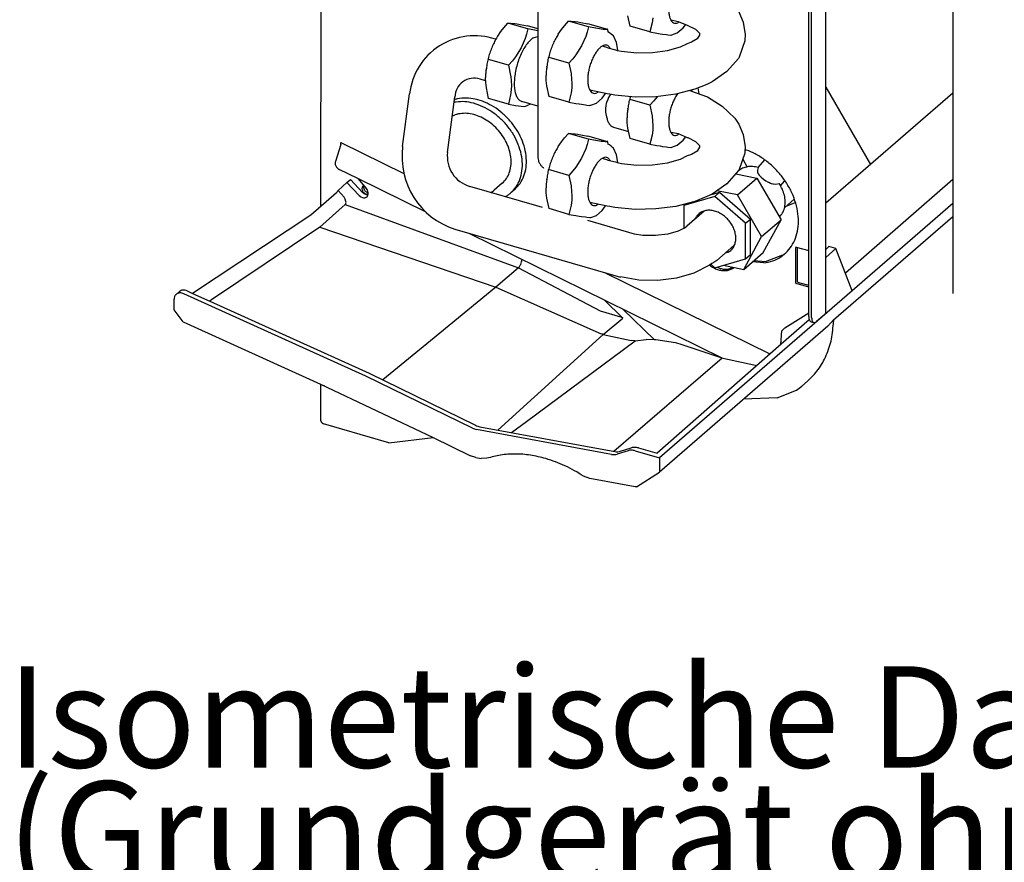
# Model space of a CAD drawing. Units: millimetres. Extents: x 12098 to 17392, y -10534 to -6807.
# Drawn here: x 16708 to 17012, y -8603 to -8343 of the extents above; entities that cross this region are included whole.
import ezdxf

# ---------------------------------------------------------------- set-up
doc = ezdxf.new("R2010")
doc.units = ezdxf.units.MM
doc.layers.add('1', color=7, linetype='Continuous')
doc.styles.add('CONVERTER_11', font='txt.shx', dxfattribs={"width": 0.9})

msp = doc.modelspace()

# ---------------------------------------------------------------- linework, layer by layer
at = {"color": 3, "linetype": 'Continuous'}
for p, q in [((16801.13, -8218.68), (16801.07, -8400.49)), ((16805.94, -8396.28), (16798.02, -8403.13)), ((16798.02, -8403.13), (16761.48, -8427.27)), ((16959.41, -8435.42), (16996.25, -8403.52)), ((16755.84, -8432.33), (16755.84, -8429.1)), ((16757.48, -8426.71), (16756.48, -8427.58)), ((16759.86, -8426.54), (16761.48, -8427.27)), ((16758.66, -8436.09), (16755.84, -8432.33)), ((16758.66, -8436.09), (16801.07, -8455.26)), ((16957.66, -8437.43), (16905.66, -8482.46)), ((16801.07, -8455.26), (16801.07, -8466.32)), ((16801.07, -8455.26), (16835.85, -8471.8)), ((16801.84, -8455.61), (16802.13, -8455.74)), ((16947.98, -8457.2), (16949.6, -8455.93)), ((16949.6, -8455.93), (16951.35, -8454.41)), ((16942, -8459.47), (16947.98, -8457.2)), ((16801.07, -8466.32), (16801.07, -8466.41)), ((16801.07, -8466.41), (16801.25, -8466.9)), ((16801.25, -8466.9), (16801.44, -8467.14)), ((16801.44, -8467.14), (16801.55, -8467.24)), ((16801.55, -8467.24), (16801.97, -8467.53)), ((16822.14, -8473.38), (16801.97, -8467.53)), ((16822.14, -8473.38), (16835.85, -8471.8)), ((16835.85, -8471.8), (16847.38, -8477.43)), ((16848.94, -8477.96), (16847.38, -8477.43)), ((16848.94, -8477.96), (16850.61, -8478.26)), ((16852.42, -8478.17), (16850.61, -8478.26)), ((16884.16, -8484.44), (16882.25, -8483.66)), ((16898.64, -8486.93), (16905.66, -8482.46)), ((16898.14, -8487.01), (16884.16, -8484.44))]:
    msp.add_line(p, q, dxfattribs=at)
at = {"color": 1, "linetype": 'Continuous'}
for p, q in [((16957.01, -8433.3), (16957.01, -8246.23)), ((16951.8, -8434.45), (16951.8, -8251.72)), ((16868.16, -8339.42), (16868.16, -8385.33)), ((16930.18, -8340.43), (16931.56, -8343.57)), ((16857.68, -8345.29), (16858.91, -8343.9)), ((16858.91, -8343.9), (16859.73, -8343.9)), ((16859.73, -8343.9), (16860.98, -8344.03)), ((16860.98, -8344.03), (16861.74, -8344.14)), ((16876.37, -8344.68), (16877.6, -8343.29)), ((16877.6, -8343.29), (16878.42, -8343.29)), ((16878.42, -8343.29), (16879.67, -8343.42)), ((16879.67, -8343.42), (16880.43, -8343.53)), ((16880.43, -8343.53), (16881.41, -8343.69)), ((16881.41, -8343.69), (16883.6, -8344.09)), ((16896.6, -8344.83), (16895.92, -8341.62)), ((16911.53, -8343.44), (16909.2, -8342.97)), ((16914.37, -8344.59), (16911.53, -8343.44)), ((16931.56, -8343.57), (16932.13, -8347.41)), ((16855.74, -8347.93), (16856.72, -8346.51)), ((16861.74, -8344.14), (16862.72, -8344.3)), ((16862.72, -8344.3), (16864.91, -8344.7)), ((16868.16, -8345.64), (16864.91, -8344.7)), ((16874.43, -8347.32), (16875.41, -8345.9)), ((16889.72, -8345.86), (16883.6, -8344.09)), ((16889.64, -8345.78), (16889.56, -8345.81)), ((16889.76, -8345.74), (16889.64, -8345.78)), ((16889.88, -8346.62), (16889.72, -8345.86)), ((16890.3, -8346.83), (16889.77, -8346.57)), ((16890.81, -8347.26), (16890.3, -8346.83)), ((16902.72, -8346.6), (16896.6, -8344.83)), ((16902.72, -8346.6), (16904.91, -8347)), ((16904.91, -8347), (16905.9, -8347.16)), ((16909.48, -8347.54), (16911.19, -8346.91)), ((16911.19, -8346.91), (16913.03, -8345.36)), ((16913.03, -8345.36), (16913.78, -8344.35)), ((16914.5, -8344.68), (16914.37, -8344.59)), ((16916.91, -8345.9), (16914.5, -8344.68)), ((16918.18, -8347.08), (16916.91, -8345.9)), ((16855.74, -8347.93), (16855.6, -8348.16)), ((16874.43, -8347.32), (16874.29, -8347.55)), ((16891.16, -8347.58), (16890.81, -8347.26)), ((16891.46, -8347.84), (16891.16, -8347.58)), ((16892.43, -8349.87), (16891.46, -8347.84)), ((16892.52, -8350.38), (16892.43, -8349.87)), ((16905.9, -8347.16), (16906.65, -8347.27)), ((16906.65, -8347.27), (16907.83, -8347.4)), ((16908.25, -8347.5), (16909.21, -8347.61)), ((16909.21, -8347.61), (16909.32, -8347.59)), ((16909.32, -8347.59), (16909.48, -8347.54)), ((16912.16, -8351.19), (16914.38, -8350.14)), ((16914.38, -8350.14), (16915.33, -8349.79)), ((16915.33, -8349.79), (16915.56, -8349.66)), ((16915.56, -8349.66), (16917.49, -8348.5)), ((16917.49, -8348.5), (16918.17, -8347.56)), ((16932.02, -8349.36), (16930.32, -8354.39)), ((16932.13, -8347.41), (16932.02, -8349.36)), ((16889.75, -8351.51), (16888.08, -8351.03)), ((16889.75, -8351.51), (16892.11, -8352.09)), ((16892.11, -8352.09), (16892.64, -8352.28)), ((16892.83, -8352.32), (16892.52, -8350.38)), ((16892.64, -8352.28), (16893.98, -8352.58)), ((16893.98, -8352.58), (16898.69, -8353.03)), ((16898.69, -8353.03), (16903.52, -8352.94)), ((16903.52, -8352.94), (16908.12, -8352.31)), ((16908.12, -8352.31), (16912.16, -8351.19)), ((16930.12, -8354.75), (16926.43, -8358.82)), ((16930.32, -8354.39), (16930.12, -8354.75)), ((16852.2, -8358.09), (16852.23, -8357.9)), ((16870.89, -8357.48), (16870.92, -8357.29)), ((16926.43, -8358.82), (16921.93, -8362.03)), ((16852.02, -8361.68), (16850.29, -8361.18)), ((16851.98, -8360.83), (16851.98, -8360.68)), ((16852.04, -8362.24), (16851.98, -8360.83)), ((16852.23, -8363.89), (16852.04, -8362.24)), ((16870.67, -8360.22), (16870.67, -8360.07)), ((16870.73, -8361.63), (16870.67, -8360.22)), ((16921.93, -8362.03), (16920.34, -8362.78)), ((16852.91, -8367.1), (16852.23, -8363.89)), ((16871.6, -8366.48), (16870.92, -8363.27)), ((16889.49, -8365.68), (16884.2, -8364.62)), ((16916.62, -8364.28), (16910.76, -8365.78)), ((16915.09, -8364.67), (16915.6, -8364.92)), ((16915.6, -8364.92), (16920.25, -8366.55)), ((16920.34, -8362.78), (16916.62, -8364.28)), ((16917.9, -8365.72), (16917.6, -8363.88)), ((16957.01, -8363.61), (16970.84, -8387.5)), ((16826.39, -8381.97), (16828.53, -8365.74)), ((16840.27, -8383.8), (16842.53, -8366.68)), ((16859.03, -8368.86), (16852.91, -8367.1)), ((16868.16, -8369.47), (16863.18, -8368.04)), ((16877.72, -8368.25), (16871.6, -8366.48)), ((16877.72, -8368.25), (16879.91, -8368.65)), ((16886.19, -8368.56), (16888.03, -8367.01)), ((16888.03, -8367.01), (16889.07, -8365.6)), ((16890.35, -8365.8), (16889.49, -8365.68)), ((16891.89, -8366.13), (16890.35, -8365.8)), ((16898.18, -8366.71), (16891.89, -8366.13)), ((16904.55, -8366.6), (16898.18, -8366.71)), ((16910.76, -8365.78), (16904.55, -8366.6)), ((16920.25, -8366.55), (16920.51, -8366.68)), ((16920.51, -8366.68), (16925.02, -8369.48)), ((16996.25, -8365.49), (16957.01, -8399.48)), ((16859.03, -8368.86), (16861.22, -8369.26)), ((16861.22, -8369.26), (16862.21, -8369.42)), ((16862.21, -8369.42), (16862.96, -8369.53)), ((16862.96, -8369.53), (16864.15, -8369.66)), ((16879.91, -8368.65), (16880.9, -8368.81)), ((16880.9, -8368.81), (16881.65, -8368.92)), ((16881.65, -8368.92), (16882.83, -8369.05)), ((16883.25, -8369.15), (16884.21, -8369.26)), ((16884.21, -8369.26), (16884.32, -8369.24)), ((16884.32, -8369.24), (16884.48, -8369.19)), ((16884.48, -8369.19), (16886.19, -8368.56)), ((16895.89, -8370.47), (16895.92, -8370.28)), ((16925.02, -8369.48), (16928.98, -8373.24)), ((16895.67, -8373.21), (16895.67, -8373.06)), ((16895.73, -8374.62), (16895.67, -8373.21)), ((16928.98, -8373.24), (16930.18, -8375.07)), ((16891.48, -8375.97), (16896.14, -8377.32)), ((16895.92, -8376.27), (16895.73, -8374.62)), ((16896.6, -8379.47), (16895.92, -8376.27)), ((16930.18, -8375.07), (16931.56, -8378.22)), ((16874.43, -8381.96), (16875.41, -8380.54)), ((16876.37, -8379.32), (16877.6, -8377.93)), ((16877.6, -8377.93), (16878.42, -8377.93)), ((16878.42, -8377.93), (16879.67, -8378.06)), ((16879.67, -8378.06), (16880.43, -8378.17)), ((16880.43, -8378.17), (16881.41, -8378.33)), ((16881.41, -8378.33), (16883.6, -8378.73)), ((16889.72, -8380.5), (16883.6, -8378.73)), ((16889.64, -8380.42), (16889.56, -8380.45)), ((16889.76, -8380.38), (16889.64, -8380.42)), ((16889.88, -8381.26), (16889.72, -8380.5)), ((16902.72, -8381.24), (16896.6, -8379.47)), ((16911.53, -8378.08), (16909.2, -8377.62)), ((16911.19, -8381.55), (16913.03, -8380.01)), ((16914.37, -8379.23), (16911.53, -8378.08)), ((16913.03, -8380.01), (16913.78, -8378.99)), ((16914.5, -8379.32), (16914.37, -8379.23)), ((16916.91, -8380.54), (16914.5, -8379.32)), ((16918.18, -8381.72), (16916.91, -8380.54)), ((16931.56, -8378.22), (16932.13, -8382.05)), ((16807.29, -8381.35), (16805.65, -8386.54)), ((16807.29, -8381.35), (16807.32, -8381.19)), ((16807.32, -8381.19), (16807.35, -8380.87)), ((16807.34, -8380.72), (16826.79, -8390.3)), ((16807.35, -8380.87), (16807.34, -8380.72)), ((16874.43, -8381.96), (16874.29, -8382.19)), ((16890.3, -8381.47), (16889.77, -8381.21)), ((16890.81, -8381.9), (16890.3, -8381.47)), ((16891.16, -8382.23), (16890.81, -8381.9)), ((16891.46, -8382.48), (16891.16, -8382.23)), ((16892.43, -8384.51), (16891.46, -8382.48)), ((16902.72, -8381.24), (16904.91, -8381.64)), ((16904.91, -8381.64), (16905.9, -8381.8)), ((16905.9, -8381.8), (16906.65, -8381.91)), ((16906.65, -8381.91), (16907.83, -8382.04)), ((16908.25, -8382.14), (16909.21, -8382.25)), ((16909.21, -8382.25), (16909.32, -8382.23)), ((16909.32, -8382.23), (16909.48, -8382.18)), ((16909.48, -8382.18), (16911.19, -8381.55)), ((16915.56, -8384.3), (16917.49, -8383.14)), ((16917.49, -8383.14), (16918.17, -8382.2)), ((16932.13, -8382.05), (16932.02, -8384)), ((16889.75, -8386.15), (16888.08, -8385.67)), ((16889.75, -8386.15), (16892.11, -8386.73)), ((16892.52, -8385.02), (16892.43, -8384.51)), ((16892.83, -8386.96), (16892.52, -8385.02)), ((16908.12, -8386.95), (16912.16, -8385.83)), ((16912.16, -8385.83), (16914.38, -8384.78)), ((16914.38, -8384.78), (16915.33, -8384.43)), ((16915.33, -8384.43), (16915.56, -8384.3)), ((16932.02, -8384), (16930.32, -8389.03)), ((16806.25, -8388.6), (16806.01, -8388.34)), ((16812.57, -8391.86), (16806.78, -8389.01)), ((16892.11, -8386.73), (16892.64, -8386.92)), ((16892.64, -8386.92), (16893.98, -8387.22)), ((16893.98, -8387.22), (16898.69, -8387.67)), ((16898.69, -8387.67), (16903.52, -8387.58)), ((16903.52, -8387.58), (16908.12, -8386.95)), ((16930.12, -8389.39), (16926.43, -8393.46)), ((16930.32, -8389.03), (16930.12, -8389.39)), ((16809.21, -8393.03), (16810.27, -8392.11)), ((16810.27, -8392.11), (16814.05, -8396.11)), ((16812.57, -8391.86), (16815.2, -8394.99)), ((16870.89, -8392.12), (16870.92, -8391.93)), ((16996.25, -8392.16), (16980.92, -8405.54)), ((16806.44, -8395.58), (16806.18, -8395.82)), ((16809.21, -8393.03), (16806.44, -8395.58)), ((16812.96, -8397.05), (16809.21, -8393.03)), ((16815.28, -8395.08), (16815.2, -8394.99)), ((16815.41, -8395.27), (16815.28, -8395.08)), ((16815.56, -8395.56), (16815.41, -8395.27)), ((16815.65, -8395.76), (16815.56, -8395.56)), ((16867.82, -8400.24), (16847.11, -8394.26)), ((16870.67, -8394.86), (16870.67, -8394.71)), ((16870.73, -8396.27), (16870.67, -8394.86)), ((16926.43, -8393.46), (16921.93, -8396.67)), ((16806.06, -8396.13), (16805.94, -8396.28)), ((16806.15, -8395.9), (16806.06, -8396.13)), ((16806.18, -8395.82), (16806.15, -8395.9)), ((16815.75, -8396.64), (16815.63, -8396.69)), ((16815.64, -8396.21), (16815.75, -8396.22)), ((16815.75, -8396.17), (16815.65, -8395.76)), ((16815.77, -8396.46), (16815.75, -8396.17)), ((16815.77, -8396.57), (16815.77, -8396.46)), ((16870.92, -8397.92), (16870.73, -8396.27)), ((16871.6, -8401.12), (16870.92, -8397.92)), ((16920.34, -8397.42), (16916.62, -8398.92)), ((16921.93, -8396.67), (16920.34, -8397.42)), ((16921.74, -8396.81), (16924.26, -8396.08)), ((16924.26, -8396.08), (16933.79, -8404.33)), ((16869.59, -8400.75), (16867.82, -8400.24)), ((16877.72, -8402.89), (16871.6, -8401.12)), ((16889.49, -8400.33), (16884.2, -8399.27)), ((16886.19, -8403.2), (16888.03, -8401.66)), ((16888.03, -8401.66), (16889.07, -8400.24)), ((16890.35, -8400.44), (16889.49, -8400.33)), ((16891.89, -8400.77), (16890.35, -8400.44)), ((16898.18, -8401.35), (16891.89, -8400.77)), ((16904.55, -8401.24), (16898.18, -8401.35)), ((16910.76, -8400.42), (16904.55, -8401.24)), ((16916.62, -8398.92), (16910.76, -8400.42)), ((16913.24, -8400.13), (16913.8, -8399.64)), ((16913.24, -8400.13), (16913.24, -8407.15)), ((16877.72, -8402.89), (16879.91, -8403.29)), ((16879.91, -8403.29), (16880.9, -8403.45)), ((16880.9, -8403.45), (16881.65, -8403.56)), ((16881.65, -8403.56), (16882.83, -8403.69)), ((16883.25, -8403.79), (16884.21, -8403.9)), ((16898.02, -8408.96), (16883.6, -8404.8)), ((16884.21, -8403.9), (16884.32, -8403.88)), ((16884.32, -8403.88), (16884.48, -8403.83)), ((16884.48, -8403.83), (16886.19, -8403.2)), ((16919.52, -8401.93), (16914.18, -8406.55)), ((16933.79, -8415.33), (16933.79, -8404.33)), ((16842.51, -8407.51), (16893.61, -8422.26)), ((16913.31, -8407.11), (16911.5, -8408.13)), ((16980.92, -8405.54), (16963.09, -8421.08)), ((16900.54, -8409.38), (16898.02, -8408.96)), ((16904.5, -8409.47), (16900.54, -8409.38)), ((16908.3, -8409.03), (16904.5, -8409.47)), ((16911.5, -8408.13), (16908.3, -8409.03)), ((16923.34, -8417.14), (16928.69, -8412.51)), ((16957.01, -8413.72), (16958, -8412.86)), ((16960.16, -8413.48), (16958, -8412.86)), ((16965.16, -8426.47), (16960.16, -8413.48)), ((16922.76, -8419.38), (16932.29, -8416.63)), ((16932.29, -8416.63), (16933.79, -8415.33)), ((16921.1, -8418.62), (16916.28, -8421.04)), ((16921.84, -8418.09), (16921.1, -8418.62)), ((16921.53, -8418.31), (16922.76, -8419.38)), ((16922.74, -8417.58), (16921.84, -8418.09)), ((16923.34, -8417.14), (16922.74, -8417.58)), ((16888.9, -8420.9), (16939.8, -8445.98)), ((16899.27, -8423.16), (16893.61, -8422.17)), ((16910.89, -8422.59), (16905.13, -8423.3)), ((16916.28, -8421.04), (16910.89, -8422.59)), ((16905.13, -8423.3), (16899.27, -8423.16)), ((16761.48, -8427.27), (16766.86, -8429.7)), ((16766.86, -8429.7), (16816.06, -8451.94)), ((16956.76, -8433.75), (16954.16, -8436)), ((16951.94, -8435.43), (16943.21, -8442.99)), ((16952.47, -8436.03), (16953.33, -8436.28)), ((16943.21, -8442.99), (16904.92, -8476.63)), ((16816.06, -8451.94), (16848.91, -8468)), ((16850.21, -8468.43), (16891.85, -8476.09)), ((16893.64, -8476.01), (16896.97, -8474.96)), ((16899.21, -8474.98), (16904.92, -8476.63))]:
    msp.add_line(p, q, dxfattribs=at)
at = {"color": 6, "linetype": 'Continuous'}
for p, q in [((16952.66, -8434.7), (16952.66, -8251.97)), ((16865.03, -8345.67), (16858.91, -8343.9)), ((16883.72, -8345.05), (16877.6, -8343.29)), ((16903.41, -8343.79), (16902.72, -8346.6)), ((16903.6, -8342.25), (16903.41, -8343.79)), ((16911.71, -8343.51), (16911.38, -8343.76)), ((16865.03, -8345.67), (16864.64, -8347.3)), ((16868.16, -8346.24), (16865.03, -8345.67)), ((16883.33, -8346.69), (16882.9, -8348.06)), ((16883.72, -8345.05), (16883.33, -8346.69)), ((16885.91, -8345.45), (16883.72, -8345.05)), ((16886.04, -8345.48), (16885.91, -8345.45)), ((16887.65, -8345.72), (16886.04, -8345.48)), ((16888.3, -8345.8), (16887.65, -8345.72)), ((16888.9, -8345.85), (16888.3, -8345.8)), ((16889.72, -8345.86), (16888.9, -8345.85)), ((16855.17, -8348.88), (16855.04, -8348.85)), ((16864.21, -8348.67), (16862.97, -8351.52)), ((16864.64, -8347.3), (16864.21, -8348.67)), ((16882.9, -8348.06), (16881.65, -8350.91)), ((16862.97, -8351.52), (16861.22, -8354.26)), ((16881.65, -8350.91), (16879.91, -8353.65)), ((16889.72, -8350.79), (16890.54, -8351.7)), ((16859.03, -8356.86), (16852.91, -8355.1)), ((16860.26, -8355.47), (16859.03, -8356.86)), ((16861.22, -8354.26), (16860.26, -8355.47)), ((16877.72, -8356.25), (16871.6, -8354.48)), ((16878.95, -8354.86), (16877.72, -8356.25)), ((16879.91, -8353.65), (16878.95, -8354.86)), ((16859.03, -8356.86), (16859.72, -8360.07)), ((16877.72, -8356.25), (16878.41, -8359.46)), ((16859.72, -8360.07), (16859.75, -8360.27)), ((16859.75, -8360.27), (16859.96, -8363.13)), ((16878.41, -8359.46), (16878.44, -8359.66)), ((16878.44, -8359.66), (16878.65, -8362.52)), ((16859.91, -8364.51), (16859.72, -8366.05)), ((16859.96, -8363.13), (16859.91, -8364.51)), ((16878.6, -8363.9), (16878.41, -8365.44)), ((16878.65, -8362.52), (16878.6, -8363.9)), ((16886.75, -8365.14), (16886.38, -8365.41)), ((16915.44, -8364.58), (16915.82, -8365)), ((16859.72, -8366.05), (16859.03, -8368.86)), ((16878.41, -8365.44), (16877.72, -8368.25)), ((16889.34, -8368.34), (16889.28, -8368.52)), ((16889.69, -8367.42), (16889.34, -8368.34)), ((16889.95, -8366.88), (16889.69, -8367.42)), ((16890.53, -8365.82), (16889.95, -8366.88)), ((16902.72, -8369.24), (16896.6, -8367.47)), ((16903.95, -8367.85), (16902.72, -8369.24)), ((16904.95, -8366.59), (16903.95, -8367.85)), ((16889.1, -8369.26), (16889, -8370.18)), ((16889, -8370.18), (16889, -8370.5)), ((16889, -8370.5), (16889.01, -8370.82)), ((16889.01, -8370.82), (16889.07, -8371.34)), ((16889.07, -8371.34), (16889.15, -8371.84)), ((16889.23, -8368.7), (16889.1, -8369.26)), ((16889.28, -8368.52), (16889.23, -8368.7)), ((16902.72, -8369.24), (16903.41, -8372.45)), ((16889.15, -8371.84), (16889.35, -8372.77)), ((16903.41, -8372.45), (16903.44, -8372.65)), ((16903.44, -8372.65), (16903.65, -8375.51)), ((16903.6, -8376.89), (16903.41, -8378.43)), ((16903.65, -8375.51), (16903.6, -8376.89)), ((16883.72, -8379.7), (16877.6, -8377.93)), ((16883.72, -8379.7), (16883.33, -8381.33)), ((16885.91, -8380.09), (16883.72, -8379.7)), ((16886.04, -8380.12), (16885.91, -8380.09)), ((16887.65, -8380.37), (16886.04, -8380.12)), ((16888.3, -8380.44), (16887.65, -8380.37)), ((16888.9, -8380.5), (16888.3, -8380.44)), ((16889.72, -8380.5), (16888.9, -8380.5)), ((16903.41, -8378.43), (16902.72, -8381.24)), ((16911.71, -8378.15), (16911.38, -8378.4)), ((16882.9, -8382.7), (16881.65, -8385.55)), ((16883.33, -8381.33), (16882.9, -8382.7)), ((16881.65, -8385.55), (16879.91, -8388.29)), ((16889.72, -8385.43), (16890.54, -8386.34)), ((16931.38, -8385.89), (16932.78, -8388.3)), ((16938.1, -8386.07), (16936.06, -8388.41)), ((16877.72, -8390.89), (16871.43, -8389.07)), ((16878.95, -8389.5), (16877.72, -8390.89)), ((16879.91, -8388.29), (16878.95, -8389.5)), ((16936.16, -8388.44), (16935.91, -8389.21)), ((16935.91, -8389.21), (16935.94, -8389.72)), ((16833.63, -8402.23), (16812.57, -8391.86)), ((16877.72, -8390.89), (16878.41, -8394.1)), ((16929.23, -8390.38), (16935.79, -8391.72)), ((16929.79, -8396.92), (16935.79, -8391.72)), ((16935.79, -8391.72), (16943.22, -8404.54)), ((16935.94, -8389.72), (16935.99, -8389.92)), ((16935.99, -8389.92), (16936.19, -8390.37)), ((16936.19, -8390.37), (16936.48, -8390.79)), ((16936.48, -8390.79), (16936.56, -8390.89)), ((16936.56, -8390.89), (16937.05, -8391.41)), ((16937.05, -8391.41), (16937.75, -8392)), ((16937.75, -8392), (16938.55, -8392.54)), ((16938.55, -8392.54), (16939.26, -8392.94)), ((16943.06, -8394.08), (16944.3, -8392.66)), ((16806.44, -8395.58), (16808.33, -8397.57)), ((16814.22, -8394.16), (16814.43, -8394.08)), ((16857.14, -8393.27), (16854.64, -8395.43)), ((16861.03, -8395.19), (16859.76, -8396.29)), ((16878.41, -8394.1), (16878.44, -8394.3)), ((16878.44, -8394.3), (16878.65, -8397.16)), ((16929.79, -8396.92), (16923.42, -8395.61)), ((16939.26, -8392.94), (16939.4, -8393.01)), ((16939.4, -8393.01), (16940, -8393.26)), ((16940, -8393.26), (16940.2, -8393.33)), ((16940.2, -8393.33), (16940.63, -8393.45)), ((16940.63, -8393.45), (16940.92, -8393.5)), ((16940.92, -8393.5), (16941.62, -8393.54)), ((16941.62, -8393.54), (16942.66, -8393.37)), ((16808.68, -8398.25), (16808.33, -8397.57)), ((16808.88, -8398.94), (16808.68, -8398.25)), ((16812.96, -8397.05), (16813.36, -8397.39)), ((16813.36, -8397.39), (16813.46, -8397.46)), ((16813.46, -8397.46), (16814.02, -8397.71)), ((16814.02, -8397.71), (16814.32, -8397.77)), ((16814.32, -8397.77), (16814.6, -8397.78)), ((16814.6, -8397.78), (16814.68, -8397.77)), ((16814.68, -8397.77), (16815.11, -8397.64)), ((16815.11, -8397.64), (16815.25, -8397.55)), ((16815.25, -8397.55), (16815.39, -8397.44)), ((16815.39, -8397.44), (16815.63, -8397.09)), ((16815.63, -8397.09), (16815.77, -8396.57)), ((16878.6, -8398.54), (16878.41, -8400.08)), ((16878.65, -8397.16), (16878.6, -8398.54)), ((16922.76, -8397.38), (16913.24, -8400.13)), ((16922.76, -8397.38), (16924.26, -8396.08)), ((16932.29, -8405.63), (16922.76, -8397.38)), ((16937.22, -8409.73), (16929.79, -8396.92)), ((16944.24, -8400.87), (16947.31, -8398.21)), ((16800.83, -8406.87), (16808.68, -8399.9)), ((16808.68, -8399.9), (16808.82, -8399.72)), ((16808.68, -8399.9), (16862.13, -8419.39)), ((16808.82, -8399.72), (16808.89, -8399.47)), ((16808.91, -8399.26), (16808.88, -8398.94)), ((16808.89, -8399.47), (16808.91, -8399.26)), ((16878.41, -8400.08), (16877.72, -8402.89)), ((16886.75, -8399.78), (16886.38, -8400.05)), ((16947.52, -8399.32), (16944.7, -8400.47)), ((16996.25, -8399.55), (16965.16, -8426.47)), ((16916.83, -8404.26), (16917.14, -8403.51)), ((16932.29, -8405.63), (16933.79, -8404.33)), ((16937.22, -8409.73), (16943.22, -8404.54)), ((16937.68, -8414.7), (16943.22, -8404.54)), ((16942.94, -8403.43), (16942.7, -8403.65)), ((16800.83, -8406.87), (16767.43, -8429.32)), ((16800.83, -8406.87), (16855.19, -8425.4)), ((16932.29, -8416.63), (16932.29, -8405.63)), ((16925.08, -8447.29), (16846.91, -8408.78)), ((16931.68, -8419.9), (16937.22, -8409.73)), ((16947.73, -8424.01), (16947.73, -8413.1)), ((16947.9, -8412.98), (16951.8, -8414.1)), ((16948.23, -8413.07), (16948.23, -8423.58)), ((16957.01, -8416.22), (16960.16, -8413.48)), ((16926.94, -8414.56), (16926.01, -8414.83)), ((16931.68, -8419.9), (16937.68, -8414.7)), ((16938.39, -8417.45), (16943.81, -8415.39)), ((16862.13, -8419.39), (16855.19, -8425.4)), ((16862.13, -8419.39), (16862.35, -8419.15)), ((16862.13, -8419.39), (16887.42, -8432.71)), ((16862.35, -8419.15), (16862.57, -8418.83)), ((16862.57, -8418.83), (16862.71, -8418.59)), ((16862.71, -8418.59), (16862.83, -8418.33)), ((16862.83, -8418.33), (16862.98, -8417.92)), ((16862.98, -8417.92), (16863.08, -8417.53)), ((16921.41, -8418.79), (16921.17, -8418.57)), ((16923.54, -8419.16), (16924.39, -8419.57)), ((16925.41, -8418.62), (16931.68, -8419.9)), ((16926.88, -8419.8), (16928.38, -8419.22)), ((16928.62, -8419.27), (16928.49, -8419.43)), ((16937.89, -8417.88), (16934.37, -8417.58)), ((16934.87, -8417.14), (16938.39, -8417.45)), ((16855.19, -8425.4), (16834.99, -8441.94)), ((16855.19, -8425.4), (16887.66, -8439.77)), ((16951.8, -8425.36), (16947.9, -8424.24)), ((16948.4, -8423.8), (16949, -8423.98)), ((16949, -8423.98), (16951.8, -8424.79)), ((16815.06, -8452.81), (16758.86, -8427.4)), ((16965.16, -8426.47), (16905.66, -8478)), ((16767.43, -8429.32), (16766.86, -8429.7)), ((16894.32, -8434.88), (16888.62, -8429.32)), ((16894.37, -8432.16), (16904.18, -8441.63)), ((16887.42, -8432.71), (16893.69, -8434.52)), ((16888.25, -8439.97), (16894.32, -8434.88)), ((16893.99, -8434.64), (16893.69, -8434.52)), ((16894.32, -8434.88), (16893.99, -8434.64)), ((16944.43, -8437.93), (16951.8, -8433.3)), ((16944.43, -8437.93), (16943.43, -8438.8)), ((16888.25, -8439.97), (16855.81, -8469.48)), ((16888.07, -8439.92), (16887.66, -8439.77)), ((16888.25, -8439.97), (16888.07, -8439.92)), ((16888.25, -8439.97), (16896.93, -8441.83)), ((16943.11, -8443.07), (16943.43, -8438.8)), ((16834.99, -8441.94), (16820.26, -8454)), ((16864.58, -8466.86), (16898.16, -8441.93)), ((16898.03, -8441.94), (16896.93, -8441.83)), ((16904.02, -8441.62), (16901.59, -8441.54)), ((16904.53, -8441.66), (16904.02, -8441.62)), ((16910.59, -8442.53), (16904.53, -8441.66)), ((16910.68, -8442.55), (16910.59, -8442.53)), ((16911.06, -8442.67), (16910.68, -8442.55)), ((16912.34, -8443.09), (16911.06, -8442.67)), ((16925.08, -8447.29), (16912.34, -8443.09)), ((16925.08, -8447.29), (16891.59, -8476.05)), ((16924.87, -8447.22), (16935.74, -8449.55)), ((16847.91, -8468.86), (16815.06, -8452.81)), ((16860.03, -8470.24), (16864.58, -8466.86)), ((16890.85, -8476.96), (16849.21, -8469.3)), ((16895.97, -8475.83), (16892.64, -8476.88)), ((16898.21, -8475.85), (16905.66, -8478)), ((16905.66, -8478), (16905.66, -8482.46)), ((16898.64, -8486.93), (16898.4, -8487.02)), ((16898.4, -8487.02), (16898.14, -8487.01))]:
    msp.add_line(p, q, dxfattribs=at)
for points in [[(16908.65, -8337.95), (16908.53, -8339.35), (16908.56, -8340.63), (16908.73, -8341.76), (16909.04, -8342.68), (16909.48, -8343.36), (16910.03, -8343.78), (16910.67, -8343.91), (16911.38, -8343.76)], [(16866.66, -8348.46), (16866.37, -8348.66), (16866.09, -8348.9), (16865.06, -8349.96), (16864.08, -8351.32), (16863.18, -8352.95), (16862.38, -8354.76), (16861.73, -8356.7), (16861.25, -8358.69)], [(16889.72, -8350.79), (16889.08, -8350.65), (16888.37, -8350.8), (16887.62, -8351.24), (16886.87, -8351.93), (16886.14, -8352.87), (16885.45, -8354), (16884.83, -8355.29), (16884.32, -8356.69), (16883.92, -8358.15), (16883.65, -8359.6)], [(16861.25, -8358.69), (16860.95, -8360.65), (16860.85, -8362.51), (16860.95, -8364.19), (16861.25, -8365.63), (16861.73, -8366.78), (16862.38, -8367.59), (16862.77, -8367.86), (16863.18, -8368.04)], [(16883.65, -8359.6), (16883.53, -8361), (16883.56, -8362.28), (16883.73, -8363.41), (16884.04, -8364.33), (16884.48, -8365.01), (16885.03, -8365.43), (16885.67, -8365.56), (16886.38, -8365.41)], [(16859.76, -8396.29), (16861.43, -8394.41), (16862.6, -8392.12), (16863.24, -8389.49), (16863.32, -8386.62), (16862.83, -8383.64), (16861.8, -8380.64), (16860.26, -8377.76), (16858.27, -8375.09), (16855.91, -8372.75), (16853.28, -8370.81), (16850.46, -8369.36), (16847.58, -8368.45), (16844.88, -8368.12), (16842.31, -8368.32)], [(16861.03, -8395.19), (16862.68, -8393.33), (16863.85, -8391.03), (16864.49, -8388.4), (16864.57, -8385.54), (16864.08, -8382.56), (16863.05, -8379.56), (16861.51, -8376.68), (16859.52, -8374.01), (16857.16, -8371.66), (16854.53, -8369.73), (16851.71, -8368.28), (16848.83, -8367.37), (16845.98, -8367.03), (16843.29, -8367.29), (16842.85, -8367.39), (16842.42, -8367.51)], [(16911.23, -8365.72), (16910.83, -8366.32), (16910.45, -8366.99), (16909.83, -8368.28), (16909.32, -8369.68), (16908.92, -8371.14), (16908.65, -8372.59)], [(16857.14, -8393.27), (16858.42, -8391.83), (16859.31, -8390.08), (16859.8, -8388.06), (16859.86, -8385.87), (16859.49, -8383.59), (16858.7, -8381.3), (16857.52, -8379.1), (16856, -8377.06), (16854.2, -8375.26), (16852.18, -8373.78), (16850.03, -8372.67), (16847.83, -8371.98), (16845.65, -8371.72), (16843.59, -8371.92), (16842.64, -8372.18), (16841.76, -8372.54)], [(16889.35, -8372.77), (16889.68, -8373.97), (16890.15, -8374.92), (16890.76, -8375.6), (16891.48, -8375.97)], [(16908.65, -8372.59), (16908.53, -8373.99), (16908.56, -8375.28), (16908.73, -8376.4), (16909.04, -8377.32), (16909.48, -8378), (16910.03, -8378.42), (16910.67, -8378.55), (16911.38, -8378.4)], [(16937.89, -8417.88), (16940.65, -8417.23), (16943.1, -8416.02), (16945.18, -8414.3), (16946.8, -8412.11), (16947.92, -8409.53), (16948.5, -8406.64), (16948.53, -8403.53), (16947.99, -8400.31), (16946.92, -8397.08), (16945.34, -8393.94), (16943.31, -8391), (16940.89, -8388.34), (16938.15, -8386.06), (16935.2, -8384.23), (16933.65, -8383.5), (16932.08, -8382.9)], [(16889.72, -8385.43), (16889.08, -8385.29), (16888.37, -8385.45), (16887.62, -8385.88), (16886.87, -8386.57), (16886.14, -8387.51), (16885.45, -8388.64), (16884.83, -8389.93), (16884.32, -8391.34), (16883.92, -8392.79), (16883.65, -8394.24)], [(16936.16, -8388.44), (16934.44, -8388.14), (16932.8, -8388.23), (16931.33, -8388.68), (16930.07, -8389.48)], [(16814.22, -8394.16), (16814.02, -8394.35), (16813.89, -8394.61), (16813.84, -8394.91), (16813.86, -8395.23), (16813.96, -8395.56), (16814.13, -8395.88), (16814.36, -8396.16), (16814.64, -8396.4)], [(16814.43, -8394.08), (16814.35, -8394.35), (16814.34, -8394.67), (16814.41, -8395), (16814.56, -8395.32), (16814.76, -8395.62), (16815.02, -8395.88), (16815.32, -8396.08), (16815.64, -8396.21)], [(16853.65, -8396.15), (16854.16, -8395.81), (16854.64, -8395.43)], [(16883.65, -8394.24), (16883.53, -8395.64), (16883.56, -8396.93), (16883.73, -8398.05), (16884.04, -8398.97), (16884.48, -8399.65), (16885.03, -8400.07), (16885.67, -8400.21), (16886.38, -8400.05)], [(16942.94, -8403.43), (16943.82, -8402.13), (16944.34, -8400.57), (16944.49, -8398.84), (16944.24, -8397), (16943.62, -8395.15), (16942.66, -8393.37)], [(16814.64, -8396.4), (16814.88, -8396.55), (16815.14, -8396.64), (16815.39, -8396.69), (16815.63, -8396.69)], [(16858.11, -8397.44), (16858.97, -8396.91), (16859.76, -8396.29)], [(16926.94, -8414.56), (16927.91, -8413.82), (16928.65, -8412.83), (16929.1, -8411.62), (16929.26, -8410.26), (16929.1, -8408.81), (16928.65, -8407.34), (16927.91, -8405.92), (16926.94, -8404.61), (16925.76, -8403.49), (16924.44, -8402.59), (16923.04, -8401.97), (16921.63, -8401.66), (16920.28, -8401.66), (16919.04, -8401.99), (16917.97, -8402.61), (16917.14, -8403.51)], [(16947.9, -8412.98), (16947.85, -8412.97), (16947.81, -8412.97), (16947.77, -8413.04), (16947.73, -8413.1)], [(16921.41, -8418.79), (16922.63, -8419.51), (16923.89, -8420.01), (16925.16, -8420.25), (16926.38, -8420.23), (16927.5, -8419.95), (16928.49, -8419.43)], [(16924.39, -8419.57), (16925.66, -8419.81), (16926.88, -8419.8)], [(16947.73, -8424.01), (16947.74, -8424.07), (16947.78, -8424.15), (16947.82, -8424.19), (16947.9, -8424.24)], [(16948.23, -8423.58), (16948.24, -8423.63), (16948.28, -8423.72), (16948.32, -8423.76), (16948.4, -8423.8)], [(16758.86, -8427.4), (16758.2, -8427.19), (16757.56, -8427.15), (16756.97, -8427.28), (16756.48, -8427.58)], [(16952.66, -8434.7), (16952.71, -8435.29), (16952.84, -8435.77), (16953.05, -8436.11), (16953.33, -8436.28)], [(16847.91, -8468.86), (16848.56, -8469.13), (16849.21, -8469.3)], [(16890.85, -8476.96), (16891.78, -8477.03), (16892.64, -8476.88)], [(16898.21, -8475.85), (16897.62, -8475.72), (16897.05, -8475.67), (16896.49, -8475.71), (16895.97, -8475.83)]]:
    msp.add_spline(points, degree=3, dxfattribs=at)
at = {"color": 1, "linetype": 'Continuous'}
for points in [[(16855.6, -8348.16), (16854.8, -8349.55), (16854.08, -8351.09), (16853.44, -8352.72), (16852.9, -8354.43), (16852.49, -8356.16), (16852.23, -8357.9)], [(16874.29, -8347.55), (16873.49, -8348.94), (16872.77, -8350.47), (16872.13, -8352.11), (16871.59, -8353.82), (16871.18, -8355.55), (16870.92, -8357.29)], [(16852.23, -8357.9), (16852.04, -8359.31), (16851.98, -8360.68)], [(16870.92, -8357.29), (16870.73, -8358.7), (16870.67, -8360.07)], [(16896.66, -8366.57), (16896.62, -8366.69), (16896.59, -8366.81), (16896.18, -8368.54), (16895.92, -8370.28)], [(16895.92, -8370.28), (16895.73, -8371.69), (16895.67, -8373.06)], [(16874.29, -8382.19), (16873.49, -8383.58), (16872.77, -8385.11), (16872.13, -8386.75), (16871.59, -8388.46), (16871.18, -8390.19), (16870.92, -8391.93)], [(16805.65, -8386.54), (16805.56, -8387.02), (16805.6, -8387.5), (16805.75, -8387.95), (16806.01, -8388.34)], [(16868.16, -8385.33), (16868.3, -8386.29), (16868.72, -8387.24), (16869.24, -8387.94), (16869.91, -8388.62)], [(16806.25, -8388.6), (16806.49, -8388.83), (16806.78, -8389.01)], [(16870.92, -8391.93), (16870.73, -8393.34), (16870.67, -8394.71)], [(16814.05, -8396.11), (16814.44, -8396.45), (16814.88, -8396.69), (16815.33, -8396.82), (16815.77, -8396.83)], [(16951.8, -8434.45), (16951.84, -8435.04), (16951.98, -8435.52), (16952.19, -8435.86), (16952.47, -8436.03)], [(16956.76, -8433.75), (16956.94, -8433.53), (16957.01, -8433.3)], [(16953.33, -8436.28), (16953.52, -8436.3), (16953.73, -8436.26), (16953.95, -8436.16), (16954.16, -8436)], [(16848.91, -8468), (16849.56, -8468.26), (16850.21, -8468.43)], [(16891.85, -8476.09), (16892.78, -8476.16), (16893.64, -8476.01)], [(16899.21, -8474.98), (16898.62, -8474.85), (16898.05, -8474.81), (16897.49, -8474.84), (16896.97, -8474.96)]]:
    msp.add_spline(points, degree=3, dxfattribs=at)
at = {"color": 3, "linetype": 'Continuous'}
for points in [[(16756.48, -8427.58), (16756.21, -8427.88), (16756.01, -8428.24), (16755.88, -8428.65), (16755.84, -8429.1)], [(16759.86, -8426.54), (16759.2, -8426.33), (16758.56, -8426.28), (16757.97, -8426.42), (16757.48, -8426.71)], [(16951.35, -8454.41), (16954.69, -8450.77), (16957.19, -8446.39), (16958.78, -8441.38), (16959.41, -8435.91)], [(16870.59, -8478.27), (16865.83, -8477.22), (16861.15, -8476.85), (16856.65, -8477.17), (16852.42, -8478.17)], [(16882.25, -8483.66), (16876.51, -8480.49), (16870.59, -8478.27)]]:
    msp.add_spline(points, degree=3, dxfattribs=at)
at = {"layer": '1', "color": 1, "linetype": 'Continuous'}
for p, q in [((16996.25, -8181.98), (16996.25, -8427.33)), ((16856.72, -8346.51), (16857.68, -8345.29)), ((16875.41, -8345.9), (16876.37, -8344.68)), ((16918.17, -8347.56), (16918.18, -8347.08)), ((16907.83, -8347.4), (16908.25, -8347.5)), ((16870.92, -8363.27), (16870.73, -8361.63)), ((16864.15, -8369.66), (16865.98, -8368.84)), ((16882.83, -8369.05), (16883.25, -8369.15)), ((16875.41, -8380.54), (16876.37, -8379.32)), ((16907.83, -8382.04), (16908.25, -8382.14)), ((16918.17, -8382.2), (16918.18, -8381.72)), ((16882.83, -8403.69), (16883.25, -8403.79)), ((16913.31, -8407.11), (16914.18, -8406.55))]:
    msp.add_line(p, q, dxfattribs=at)
at = {"layer": '1', "color": 6, "linetype": 'Continuous'}
for p, q in [((16866.66, -8348.46), (16868.16, -8348.06)), ((16863.08, -8417.53), (16863.25, -8416.83)), ((16898.03, -8441.94), (16898.14, -8441.94)), ((16898.14, -8441.94), (16901.59, -8441.54))]:
    msp.add_line(p, q, dxfattribs=at)
at = {"layer": '1', "color": 3, "linetype": 'Continuous'}
for p, q in [((16957.66, -8437.43), (16959.41, -8435.42)), ((16959.41, -8435.42), (16959.41, -8435.91)), ((16942, -8459.47), (16931.66, -8459.94))]:
    msp.add_line(p, q, dxfattribs=at)
at = {"layer": '1', "color": 1, "linetype": 'Continuous'}
for centre, radius, start, end in [((16848.56, -8367.93), 20.15, 71.2445, 173.757), ((16848.45, -8366.81), 5.92, 71.9363, 178.7882), ((16849.87, -8385.01), 23.67, 172.6251, 251.9), ((16849.77, -8385.05), 9.59, 172.4824, 253.8979)]:
    msp.add_arc(centre, radius, start, end, dxfattribs=at)

# ---------------------------------------------------------------- texts
at = {"layer": '1', "color": 3, "insert": (16704.24, -8689.91), "char_height": 31.25, "attachment_point": 7, "line_spacing_factor": 0.681818, "style": 'CONVERTER_11'}
msp.add_mtext('Isometrische Darstellung \\P(Grundgerät ohne Verkleidung)\\PIsometric view \\P(basic unit without casing)', dxfattribs=at)

doc.saveas('drawing.dxf')
